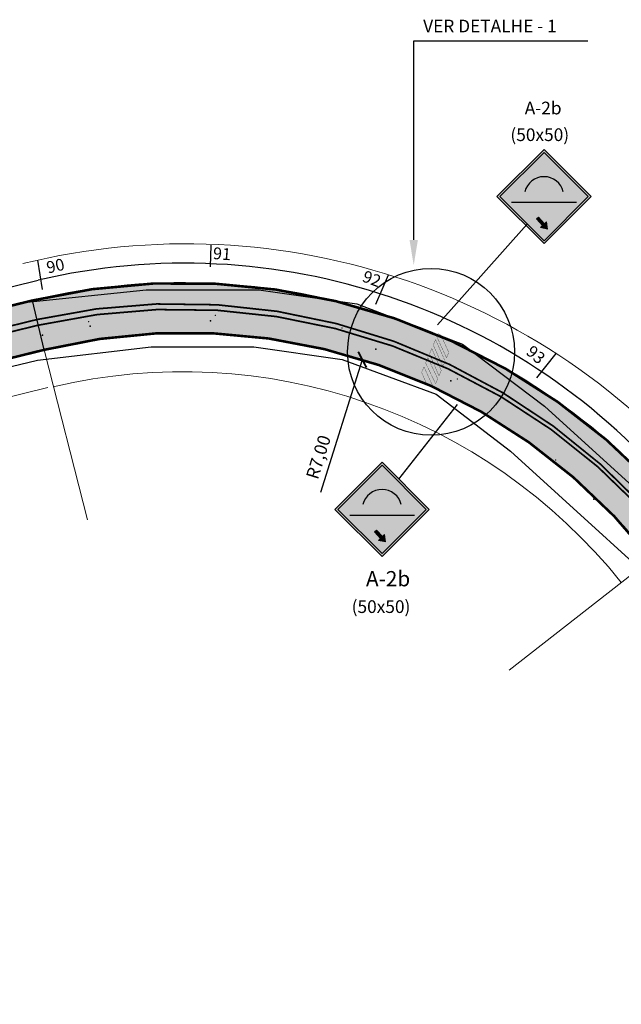
# Model space of a CAD drawing. Units: feet. Extents: x 654550 to 660124, y 6797675 to 6800989.
# Drawn here: x 659125 to 659197, y 6799571 to 6799687 of the extents above; entities that cross this region are included whole.
import ezdxf
from ezdxf import colors
from ezdxf.entities.mleader import LeaderData, LeaderLine
from ezdxf.lldxf.tags import DXFTag
from ezdxf.math import Vec2, Vec3

# ---------------------------------------------------------------- set-up
doc = ezdxf.new("R2010")
doc.units = ezdxf.units.FT
doc.header["$MEASUREMENT"] = 0
doc.linetypes.add('CONTINUO', pattern=[0])
doc.linetypes.add('DASHED2', pattern=[0.375, 0.25, -0.125])
for name, color, linetype in [('_PT', 7, 'CONTINUO'), ('AA_SINALIZAÇÃO HORIZONTAL AMARELA', 50, 'Continuous'), ('asf', 253, 'CONTINUO'), ('bd', 253, 'CONTINUO'), ('EIXO ROD. BARRO VERMELHO', 1, 'Continuous'), ('FAIXA-AMARELA-CONTINUA', 50, 'Continuous'), ('Layer1', 1, 'Continuous'), ('LOMBADA', 7, 'Continuous'), ('pt', 7, 'CONTINUO'), ('RDP CORTE ATERRO ROD. BARRO VERMELHO', 7, 'Continuous')]:
    doc.layers.add(name, color=color, linetype=linetype)
for name, color, linetype, lineweight in [('AA_acostamento', 9, 'CONTINUO', 13), ('faixa de dominio', 142, 'DASHED2', 9), ('GREIDE PROJETO', 140, 'Continuous', 0), ('Meio Fio', 191, 'Continuous', 0)]:
    doc.layers.add(name, color=color, linetype=linetype, lineweight=lineweight)
doc.styles.add('style2', font='verdana.ttf', dxfattribs={"width": 1.2})
doc.styles.add('VERDANA', font='verdana.ttf')
tags = doc.linetypes.add('CENTER2', pattern=[1.125, 0.75, -0.125, 0.125, -0.125]).pattern_tags.tags
tags[10:11] = [DXFTag(74, 4), DXFTag(75, 0), DXFTag(340, '0'), DXFTag(46, 0.0), DXFTag(50, 0.0), DXFTag(44, 0.0), DXFTag(45, 0.0)]
tags[8:9] = [DXFTag(74, 4), DXFTag(75, 0), DXFTag(340, '0'), DXFTag(46, 0.0), DXFTag(50, 0.0), DXFTag(44, 0.0), DXFTag(45, 0.0)]
tags[6:7] = [DXFTag(74, 4), DXFTag(75, 0), DXFTag(340, '0'), DXFTag(46, 0.0), DXFTag(50, 0.0), DXFTag(44, 0.0), DXFTag(45, 0.0)]
tags[4:5] = [DXFTag(74, 4), DXFTag(75, 0), DXFTag(340, '0'), DXFTag(46, 0.0), DXFTag(50, 0.0), DXFTag(44, 0.0), DXFTag(45, 0.0)]
tags = doc.linetypes.add('DASHDOT2', pattern=[0.5, 0.25, -0.125, 0, -0.125]).pattern_tags.tags
tags[10:11] = [DXFTag(74, 4), DXFTag(75, 0), DXFTag(340, '0'), DXFTag(46, 0.0), DXFTag(50, 0.0), DXFTag(44, 0.0), DXFTag(45, 0.0)]
tags[8:9] = [DXFTag(74, 4), DXFTag(75, 0), DXFTag(340, '0'), DXFTag(46, 0.0), DXFTag(50, 0.0), DXFTag(44, 0.0), DXFTag(45, 0.0)]
tags[6:7] = [DXFTag(74, 4), DXFTag(75, 0), DXFTag(340, '0'), DXFTag(46, 0.0), DXFTag(50, 0.0), DXFTag(44, 0.0), DXFTag(45, 0.0)]
tags[4:5] = [DXFTag(74, 4), DXFTag(75, 0), DXFTag(340, '0'), DXFTag(46, 0.0), DXFTag(50, 0.0), DXFTag(44, 0.0), DXFTag(45, 0.0)]
tags = doc.linetypes.add('DASHED', pattern=[0.75, 0.5, -0.25]).pattern_tags.tags
tags[6:7] = [DXFTag(74, 4), DXFTag(75, 0), DXFTag(340, '0'), DXFTag(46, 0.0), DXFTag(50, 0.0), DXFTag(44, 0.0), DXFTag(45, 0.0)]
tags[4:5] = [DXFTag(74, 4), DXFTag(75, 0), DXFTag(340, '0'), DXFTag(46, 0.0), DXFTag(50, 0.0), DXFTag(44, 0.0), DXFTag(45, 0.0)]
tags = doc.linetypes.add('HIDDEN2', pattern=[0.1875, 0.125, -0.0625]).pattern_tags.tags
tags[6:7] = [DXFTag(74, 4), DXFTag(75, 0), DXFTag(340, '0'), DXFTag(46, 0.0), DXFTag(50, 0.0), DXFTag(44, 0.0), DXFTag(45, 0.0)]
tags[4:5] = [DXFTag(74, 4), DXFTag(75, 0), DXFTag(340, '0'), DXFTag(46, 0.0), DXFTag(50, 0.0), DXFTag(44, 0.0), DXFTag(45, 0.0)]
doc.dimstyles.new('1-100', dxfattribs={"dimscale": 1.1, "dimtxt": 2.5, "dimasz": 2.5, "dimexe": 2, "dimexo": 5, "dimtad": 1, "dimlfac": 0.1, "dimzin": 4, "dimtxsty": 'style2', "dimblk": 'ARCHTICK', "dimcen": 2.5, "dimazin": 0, "dimtfac": 1, "dimtmove": 0, "dimatfit": 3, "dimldrblk": 'ARCHTICK', "dimfxl": 1, "dimarcsym": 0})

# ---------------------------------------------------------------- blocks, each defined once
blk = doc.blocks.new('_ArchTick')
at = {"color": 0, "const_width": 0.15}
blk.add_lwpolyline([(-0.5, -0.5), (0.5, 0.5)], dxfattribs=at)
blk = doc.blocks.new('*D73')
at = {"layer": 'Defpoints', "color": 0, "transparency": 16777216}
for p in [(659165.99, 6799647.07), (659145.1, 6799580.26)]:
    blk.add_point(p, dxfattribs=at)
at = {"layer": 'GREIDE PROJETO', "color": 0, "lineweight": -2, "transparency": 16777216}
blk.add_line((659161.1, 6799631.42), (659165.99, 6799647.07), dxfattribs=at)
at = {"layer": 'GREIDE PROJETO', "color": 0, "lineweight": -2, "transparency": 16777216, "xscale": 1.5, "yscale": 1.5, "zscale": 1.5, "rotation": 72.63907930520402}
blk.add_blockref('_ArchTick', (659165.99, 6799647.07), dxfattribs=at)
at = {"layer": 'GREIDE PROJETO', "color": 0, "transparency": 16777216, "insert": (659160.98, 6799635.49), "char_height": 1.5, "attachment_point": 5, "rotation": 72.6391, "style": 'style2'}
blk.add_mtext('R7,00', dxfattribs=at)

msp = doc.modelspace()

# ---------------------------------------------------------------- hatches: boundary and pattern name
h = msp.add_hatch(color=253)
h.dxf.hatch_style = 1
edge = h.paths.add_edge_path()
edge.add_line((658459.177, 6799354.512), (658466.705, 6799359.047))
edge.add_line((658466.705, 6799359.047), (658501.399, 6799381.14))
edge.add_line((658501.399, 6799381.14), (658564.737, 6799415.913))
edge.add_line((658564.737, 6799415.913), (658609.149, 6799440.245))
edge.add_line((658609.149, 6799440.245), (658654.186, 6799464.866))
edge.add_line((658654.186, 6799464.866), (658698.927, 6799489.139))
edge.add_line((658698.927, 6799489.139), (658733.91, 6799507.997))
edge.add_line((658733.91, 6799507.997), (658769.119, 6799527.842))
edge.add_line((658769.119, 6799527.842), (658812.702, 6799552.008))
edge.add_line((658812.702, 6799552.008), (658847.368, 6799570.731))
edge.add_arc((658966.175, 6799350.766), 250, 103.84738, 118.3742, ccw=False)
edge.add_line((658906.34, 6799593.5), (659128.35, 6799648.225))
edge.add_arc((659145.103, 6799580.26), 70, 38.14049, 103.84738, ccw=False)
edge.add_line((659200.158, 6799623.491), (659223.922, 6799593.228))
edge.add_line((659223.922, 6799593.228), (659228.979, 6799596.502))
edge.add_line((659228.979, 6799596.502), (659204.877, 6799627.197))
edge.add_arc((659144.739, 6799579.202), 76.942, 38.59234, 104.29922)
edge.add_line((659125.735, 6799653.76), (658904.904, 6799599.325))
edge.add_arc((658966.175, 6799350.766), 256, 103.84738, 118.37527)
edge.add_line((658844.512, 6799576.008), (658809.792, 6799557.255))
edge.add_line((658809.792, 6799557.255), (658766.191, 6799533.079))
edge.add_line((658766.191, 6799533.079), (658731.013, 6799513.252))
edge.add_line((658731.013, 6799513.252), (658696.073, 6799494.416))
edge.add_line((658696.073, 6799494.416), (658651.316, 6799470.136))
edge.add_line((658651.316, 6799470.136), (658606.266, 6799445.507))
edge.add_line((658606.266, 6799445.507), (658561.85, 6799421.172))
edge.add_line((658561.85, 6799421.172), (658498.714, 6799386.511))
edge.add_line((658498.714, 6799386.511), (658498.032, 6799386.109))
edge.add_line((658498.032, 6799386.109), (658463.545, 6799364.148))
edge.add_line((658463.545, 6799364.148), (658456.752, 6799360.056))
edge.add_arc((658398.015, 6799456.819), 113.195, 268.51864, 301.2582, ccw=False)
edge.add_line((658395.089, 6799343.662), (658344.422, 6799345.023))
edge.add_line((658344.422, 6799345.023), (658127.248, 6799344.635))
edge.add_line((658127.248, 6799344.635), (657974.775, 6799344.665))
edge.add_line((657974.775, 6799344.665), (657686.885, 6799344.084))
edge.add_line((657686.885, 6799344.084), (657403.587, 6799344.228))
edge.add_arc((657403.557, 6799350.005), 5.778, 232.35179, 270.29954, ccw=False)
edge.add_line((657400.028, 6799345.431), (657397.066, 6799338.231))
edge.add_line((657397.066, 6799338.231), (657686.889, 6799338.084))
edge.add_line((657686.889, 6799338.084), (657974.787, 6799338.665))
edge.add_line((657974.787, 6799338.665), (658127.247, 6799338.635))
edge.add_line((658127.247, 6799338.635), (658344.347, 6799339.023))
edge.add_line((658344.347, 6799339.023), (658394.7, 6799337.67))
edge.add_arc((658399.999, 6799449.226), 111.682, 267.28084, 301.99771)
at = {"true_color": 0xc7c8ca}
msp.add_hatch(color=9, dxfattribs=at).paths.add_polyline_path([(659174.946, 6799650.144), (659173.875, 6799647.605), (659172.614, 6799644.614), (659174.49, 6799643.814), (659176.822, 6799649.343), (659175.521, 6799649.901)])
at = {"layer": 'AA_SINALIZAÇÃO HORIZONTAL AMARELA'}
h = msp.add_hatch(color=256, dxfattribs=at)
h.dxf.hatch_style = 1
h.paths.add_polyline_path([(659175.247, 6799650.018), (659174.944, 6799650.145), (659174.795, 6799649.792), (659175.948, 6799647.278), (659176.217, 6799647.915)])
h.paths.add_polyline_path([(659174.645, 6799649.432), (659174.38, 6799648.805), (659175.514, 6799646.249), (659175.783, 6799646.887)])
h.paths.add_polyline_path([(659174.205, 6799648.388), (659173.94, 6799647.761), (659175.055, 6799645.144), (659175.324, 6799645.782)])
h.paths.add_polyline_path([(659173.744, 6799647.297), (659173.48, 6799646.67), (659174.652, 6799644.2), (659174.921, 6799644.838)])
h.paths.add_polyline_path([(659173.002, 6799645.558), (659173.6, 6799644.197), (659174.33, 6799643.834), (659174.339, 6799643.857), (659173.282, 6799646.196)])
at = {"layer": 'LOMBADA'}
h = msp.add_hatch(color=7, dxfattribs=at)
h.paths.add_polyline_path([(659187.478, 6799660.78), (659193.047, 6799666.349), (659187.478, 6799671.917), (659181.91, 6799666.349)])
h.paths.add_polyline_path([(659187.478, 6799661.128), (659192.699, 6799666.349), (659187.478, 6799671.569), (659182.258, 6799666.349)], flags=16)
h = msp.add_hatch(color=7, dxfattribs=at)
edge = h.paths.add_edge_path()
edge.add_arc((659187.478, 6799666.349), 2.346, 13.65018, 166.34982)
edge.add_line((659185.198, 6799666.902), (659183.65, 6799666.902))
edge.add_line((659183.65, 6799666.902), (659183.65, 6799665.672))
edge.add_line((659183.65, 6799665.672), (659191.307, 6799665.672))
edge.add_line((659191.307, 6799665.672), (659191.307, 6799666.902))
edge.add_line((659191.307, 6799666.902), (659189.758, 6799666.902))
for points in [[(659186.808, 6799663.905), (659187.527, 6799663.123), (659187.784, 6799663.36), (659187.901, 6799662.491), (659187.044, 6799662.679), (659187.301, 6799662.915), (659186.581, 6799663.697)], [(659167.649, 6799626.926), (659168.369, 6799626.144), (659168.626, 6799626.381), (659168.742, 6799625.512), (659167.886, 6799625.7), (659168.143, 6799625.936), (659167.423, 6799626.718)]]:
    msp.add_hatch(color=7, dxfattribs=at).paths.add_polyline_path(points)
h = msp.add_hatch(color=7, dxfattribs=at)
h.paths.add_polyline_path([(659168.32, 6799623.801), (659173.888, 6799629.37), (659168.32, 6799634.938), (659162.751, 6799629.37)])
h.paths.add_polyline_path([(659168.32, 6799624.149), (659173.54, 6799629.37), (659168.32, 6799634.59), (659163.099, 6799629.37)], flags=16)
h = msp.add_hatch(color=7, dxfattribs=at)
edge = h.paths.add_edge_path()
edge.add_arc((659168.32, 6799629.37), 2.346, 13.65018, 166.34982)
edge.add_line((659166.04, 6799629.924), (659164.492, 6799629.924))
edge.add_line((659164.492, 6799629.924), (659164.492, 6799628.693))
edge.add_line((659164.492, 6799628.693), (659172.148, 6799628.693))
edge.add_line((659172.148, 6799628.693), (659172.148, 6799629.924))
edge.add_line((659172.148, 6799629.924), (659170.6, 6799629.924))
at = {"layer": 'RDP CORTE ATERRO ROD. BARRO VERMELHO', "ltscale": 10}
h = msp.add_hatch(color=50, dxfattribs=at)
h.dxf.hatch_style = 1
h.paths.add_polyline_path([(659192.699, 6799666.349), (659187.478, 6799671.569), (659182.258, 6799666.349), (659187.478, 6799661.128)])
h.paths.add_polyline_path([(659187.784, 6799663.36), (659187.901, 6799662.491), (659187.044, 6799662.679), (659187.301, 6799662.915), (659186.581, 6799663.697), (659186.808, 6799663.905), (659187.527, 6799663.123)], flags=16)
h = msp.add_hatch(color=50, dxfattribs=at)
h.dxf.hatch_style = 1
h.paths.add_polyline_path([(659173.54, 6799629.37), (659168.32, 6799634.59), (659163.099, 6799629.37), (659168.32, 6799624.149)])
h.paths.add_polyline_path([(659168.626, 6799626.381), (659168.742, 6799625.512), (659167.886, 6799625.7), (659168.143, 6799625.936), (659167.423, 6799626.718), (659167.649, 6799626.926), (659168.369, 6799626.144)], flags=16)

# ---------------------------------------------------------------- linework, layer by layer
msp.add_lwpolyline([(658906.34, 6799593.5), (659128.35, 6799648.225, -0.2948228), (659200.158, 6799623.491), (659223.922, 6799593.228), (659228.979, 6799596.502), (659204.877, 6799627.197, 0.2948228), (659125.735, 6799653.76), (658904.904, 6799599.325, 0.0634749)], format="xyb")
at = {"layer": '_PT', "color": 40, "true_color": 0xf8d731}
for p in [(659133.79, 6799651.034), (659176.464, 6799644.575), (659193.351, 6799630.558)]:
    msp.add_point(p, dxfattribs=at)
at = {"layer": '_PT', "color": 6}
for p in [(659148.051, 6799651.654), (659128.152, 6799649.976), (659167.584, 6799648.314), (659184.488, 6799637.967)]:
    msp.add_point(p, dxfattribs=at)
at = {"layer": 'AA_acostamento', "linetype": 'Continuous', "ltscale": 5}
msp.add_lwpolyline([(658904.904, 6799599.325, 0.3, 0.3, 0), (659126.913, 6799654.051, 0.3, 0.3, -0.290542), (659204.877, 6799627.197, 0.3, 0.3, 0), (659228.979, 6799596.502, 0.3, 0.3, 0), (659223.922, 6799593.228, 0.3, 0.3, 0), (659200.158, 6799623.491, 0.3, 0.3, 0.2948233), (659128.349, 6799648.225, 0.3, 0.3, 0), (658906.34, 6799593.5, 0.3, 0.3, 0.0634703)], format="xyseb", dxfattribs=at)
msp.add_lwpolyline([(658904.904, 6799599.325, 0.3, 0.3, 0), (659126.913, 6799654.051, 0.3, 0.3, -0.290542), (659204.877, 6799627.197, 0.3, 0.3, 0), (659228.979, 6799596.502, 0.3, 0.3, 0), (659223.922, 6799593.228, 0.3, 0.3, 0), (659200.158, 6799623.491, 0.3, 0.3, 0.2948233), (659128.349, 6799648.225, 0.3, 0.3, 0), (658906.34, 6799593.5, 0.3, 0.3, 0.0634703)], format="xyseb", dxfattribs=at)
at = {"layer": 'AA_SINALIZAÇÃO HORIZONTAL AMARELA', "const_width": 0.0302}
for points in [[(659175.247, 6799650.018), (659174.944, 6799650.145), (659174.795, 6799649.792), (659175.948, 6799647.278), (659176.217, 6799647.915), (659175.247, 6799650.018)], [(659174.645, 6799649.432), (659174.38, 6799648.805), (659175.514, 6799646.249), (659175.783, 6799646.887), (659174.645, 6799649.432)], [(659174.205, 6799648.388), (659173.94, 6799647.761), (659175.055, 6799645.144), (659175.324, 6799645.782), (659174.205, 6799648.388)], [(659173.744, 6799647.297), (659173.48, 6799646.67), (659174.661, 6799644.206), (659174.9, 6799644.799), (659173.744, 6799647.297)], [(659173.002, 6799645.558), (659173.6, 6799644.197), (659174.329, 6799643.835), (659174.35, 6799643.876), (659173.282, 6799646.196), (659173.002, 6799645.558)]]:
    msp.add_lwpolyline(points, dxfattribs=at)
at = {"layer": 'asf'}
msp.add_lwpolyline([(658803.154, 6799540.94), (658807.883, 6799547.23), (658818.833, 6799553.317), (658839.463, 6799564.562), (658859.626, 6799575.317), (658893.921, 6799589.025), (658963.903, 6799604.586), (659101.126, 6799640.678), (659127.572, 6799647.001), (659141.035, 6799648.595), (659153.145, 6799648.595), (659163.619, 6799647.087), (659174.738, 6799642.996), (659183.525, 6799636.251), (659206.669, 6799615.199), (659218.768, 6799599.429)], dxfattribs=at)
at = {"layer": 'bd', "linetype": 'DASHDOT2', "ltscale": 5, "flags": 128}
msp.add_lwpolyline([(657399.727, 6799346.354), (657401.319, 6799344.791), (657416.691, 6799344), (657432.848, 6799343.213), (657461.203, 6799343.269), (657488.352, 6799343.01), (657512.842, 6799342.82), (657534.985, 6799342.709), (657563.992, 6799342.776), (657583.536, 6799342.662), (657604.258, 6799342.479), (657624.354, 6799342.314), (657644.255, 6799342.369), (657666.647, 6799342.434), (657688.44, 6799342.471), (657708.017, 6799342.364), (657741.417, 6799343.204), (657772.595, 6799342.391), (657798.432, 6799343.613), (657828.008, 6799343.42), (657852.799, 6799343.247), (657878.953, 6799343.239), (657898.101, 6799343.408), (657932.601, 6799344.208), (657976.015, 6799344.427), (658012.702, 6799343.981), (658053.425, 6799344.046), (658092.189, 6799344.083), (658126.798, 6799344.198), (658161.211, 6799344.284), (658192.126, 6799344.155), (658218.904, 6799344.155), (658226.454, 6799344.115), (658250.182, 6799344.091), (658273.074, 6799343.938), (658298.044, 6799343.984), (658317.132, 6799343.769), (658335.112, 6799343.578), (658347.502, 6799343.481), (658370.619, 6799342.97), (658389.005, 6799342.573), (658404.515, 6799342.753), (658417.667, 6799344.422), (658440.364, 6799350.809), (658456.646, 6799359.309), (658473.968, 6799370.143), (658488.552, 6799379.115), (658506.457, 6799389.821), (658525.936, 6799400.538), (658551.919, 6799414.343), (658571.731, 6799425.338), (658593.903, 6799437.259), (658616.737, 6799449.924), (658639.162, 6799462.164), (658658.541, 6799472.744), (658679.545, 6799483.968), (658699.669, 6799495.129), (658714.558, 6799503.175), (658734.834, 6799514.266), (658763.029, 6799529.571), (658774.225, 6799535.638), (658785.188, 6799541.59), (658799.404, 6799549.502), (658810.699, 6799555.897), (658821.228, 6799562.14), (658835.665, 6799570.599), (658856.298, 6799581.195), (658891.926, 6799596.134), (658960.415, 6799611.692), (659125.968, 6799653.821), (659140.444, 6799655.302), (659153.741, 6799655.302), (659165.336, 6799653.647), (659177.828, 6799648.893), (659187.53, 6799641.577), (659211.644, 6799619.605), (659229.42, 6799595.921)], dxfattribs=at)
at = {"layer": 'EIXO ROD. BARRO VERMELHO', "linetype": 'DASHED', "ltscale": 5}
for points in [[(659203.471, 6799630.941, 0.2847873), (659127.632, 6799656.461)], [(658811.277, 6799559.97), (658845.943, 6799578.694, -0.0564898), (658905.624, 6799601.735), (659127.632, 6799656.461)]]:
    msp.add_lwpolyline(points, format="xyb", dxfattribs=at)
at = {"layer": 'faixa de dominio', "linetype": 'CENTER2', "ltscale": 3}
msp.add_lwpolyline([(658814.217, 6799547.952), (658848.883, 6799566.676, -0.0634703), (658906.795, 6799589.035), (659128.804, 6799643.76)], format="xyb", dxfattribs=at)
for centre, radius, start, end in [((659145.103, 6799580.26), 80.5, 38.14049, 103.84738), ((659144.727, 6799579.167), 66.474, 38.68094, 103.30693)]:
    msp.add_arc(centre, radius, start, end, dxfattribs=at)
at = {"layer": 'FAIXA-AMARELA-CONTINUA', "const_width": 0.2}
for points in [[(659199.236, 6799629.733, 0.2676925), (659127.499, 6799651.808)], [(659198.942, 6799629.464, 0.2664227), (659127.67, 6799651.141)]]:
    msp.add_lwpolyline(points, format="xyb", dxfattribs=at)
at = {"layer": 'FAIXA-AMARELA-CONTINUA', "linetype": 'HIDDEN2', "ltscale": 35, "const_width": 0.2}
msp.add_lwpolyline([(658915.459, 6799598.837), (659127.656, 6799651.144)], dxfattribs=at)
at = {"layer": 'FAIXA-AMARELA-CONTINUA', "const_width": 0.2}
msp.add_lwpolyline([(659070.609, 6799637.859), (659127.499, 6799651.808)], dxfattribs=at)
at = {"layer": 'GREIDE PROJETO', "color": 85, "true_color": 0x58ba48}
for p, q in [((659128.391, 6799648.061), (659133.47, 6799628.135)), ((659200.013, 6799623.378), (659183.348, 6799610.372))]:
    msp.add_line(p, q, dxfattribs=at)
at = {"layer": 'Layer1'}
msp.add_line((659172.426, 6799684.774, 9), (659192.665, 6799684.774, 9), dxfattribs=at)
at = {"layer": 'Layer1', "color": 4}
msp.add_line((659128.349, 6799648.225), (659126.963, 6799654.063), dxfattribs=at)
at = {"layer": 'Layer1'}
for points in [[(659185.433, 6799663.04), (659174.892, 6799651.189)], [(659170.299, 6799632.925), (659177.253, 6799641.754)]]:
    msp.add_lwpolyline(points, dxfattribs=at)
msp.add_circle((659174.113, 6799647.987), 9.867, dxfattribs=at)
at = {"layer": 'LOMBADA', "color": 7}
for p, q in [((659183.65, 6799665.672), (659191.307, 6799665.672)), ((659186.581, 6799663.697), (659186.808, 6799663.905)), ((659186.808, 6799663.905), (659187.527, 6799663.123)), ((659186.581, 6799663.697), (659187.301, 6799662.915)), ((659187.044, 6799662.679), (659187.301, 6799662.915)), ((659187.901, 6799662.491), (659187.044, 6799662.679)), ((659187.527, 6799663.123), (659187.784, 6799663.36)), ((659187.901, 6799662.491), (659187.784, 6799663.36)), ((659164.492, 6799628.693), (659172.148, 6799628.693)), ((659167.423, 6799626.718), (659167.649, 6799626.926)), ((659167.423, 6799626.718), (659168.143, 6799625.936)), ((659167.649, 6799626.926), (659168.369, 6799626.144)), ((659167.886, 6799625.7), (659168.143, 6799625.936)), ((659168.742, 6799625.512), (659167.886, 6799625.7)), ((659168.369, 6799626.144), (659168.626, 6799626.381)), ((659168.742, 6799625.512), (659168.626, 6799626.381))]:
    msp.add_line(p, q, dxfattribs=at)
for points in [[(659187.478, 6799660.78), (659193.047, 6799666.349), (659187.478, 6799671.917), (659181.91, 6799666.349)], [(659187.478, 6799661.128), (659192.699, 6799666.349), (659187.478, 6799671.569), (659182.258, 6799666.349)], [(659168.32, 6799623.801), (659173.888, 6799629.37), (659168.32, 6799634.938), (659162.751, 6799629.37)], [(659168.32, 6799624.149), (659173.54, 6799629.37), (659168.32, 6799634.59), (659163.099, 6799629.37)]]:
    msp.add_lwpolyline(points, close=True, dxfattribs=at)
for centre in [(659187.478, 6799666.349), (659168.32, 6799629.37)]:
    msp.add_arc(centre, 2.346, 13.65018, 166.34982, dxfattribs=at)
at = {"layer": 'Meio Fio'}
for p in [(659148.624, 6799652.292), (659133.612, 6799651.567), (659163.569, 6799650.821), (659177.237, 6799644.775), (659188.837, 6799635.213)]:
    msp.add_point(p, dxfattribs=at)
at = {"layer": 'pt', "color": 3, "linetype": 'CONTINUO', "flags": 128}
for points in [[(659148.051, 6799658.057), (659148.125, 6799660.617)], [(659128.153, 6799655.362), (659127.604, 6799658.835)], [(659167.585, 6799653.637), (659169.065, 6799657.111)], [(659186.62, 6799644.924), (659188.908, 6799647.797)]]:
    msp.add_lwpolyline(points, dxfattribs=at)

# ---------------------------------------------------------------- texts
for s, height, style, p in [('VER DETALHE - 1', 1.5, 'style2', (659173.187, 6799685.757)), ('A-2b', 1.5, 'style2', (659185.198, 6799676.063)), ('(50x50)', 1.5, 'style2', (659183.502, 6799672.91)), ('A-2b', 1.8, 'VERDANA', (659166.423, 6799620.272)), ('(50x50)', 1.5, 'style2', (659164.727, 6799617.119))]:
    msp.add_text(s, height=height, dxfattribs=dict(style=style)).set_placement(p)
at = {"layer": 'pt', "color": 7, "style": 'VERDANA'}
for s, rotation, p in [('91', 355.78215, (659148.287, 6799658.967)), ('90', 12.85863, (659128.816, 6799657.243)), ('92', 339.46757, (659165.876, 6799656.352)), ('93', 319.45355, (659185.246, 6799647.81))]:
    msp.add_text(s, height=1.4, rotation=rotation, dxfattribs=at).set_placement(p)

# ---------------------------------------------------------------- dimensions: what is measured, and where the dimension line sits
at = {"layer": 'GREIDE PROJETO', "color": 85, "true_color": 0x58ba48}
dim = msp.add_radius_dim(center=(659145.103, 6799580.26), mpoint=(659165.99, 6799647.071), dimstyle='1-100', override={"dimscale": 0.6}, dxfattribs=at)
dim.commit()
dim.dimension.update_dxf_attribs({"geometry": '*D73', "text_midpoint": (659162.246, 6799635.094), "dimtype": 164})

# ---------------------------------------------------------------- leaders
at = {"layer": 'Layer1'}
ml = msp.add_multileader_mtext('Standard', dxfattribs=at)
ml.set_content('', color=256)
ml.set_leader_properties()
ml.build(insert=Vec2(0, 0))
ml.multileader.update_dxf_attribs({"text_right_attachment_type": 6, "dogleg_length": 0.36, "arrow_head_size": 3})
ctx = ml.context
ctx.base_point, ctx.char_height, ctx.arrow_head_size, ctx.landing_gap_size, ctx.plane_origin = Vec3(659172.426, 6799684.774, 9), 0.18, 3, 0.09, Vec3(659172.066, 6799658.221, 9)
ctx.right_attachment = 6
notes = []
notes.append((ctx, [(0, (1, 1, 0), (659172.066, 6799684.774, 9), (1, 0), 0.36, [(0, [(659172.066, 6799658.221, 9)], 0, [])])]))
ctx.mtext.insert, ctx.mtext.flow_direction = Vec3(659172.516, 6799684.864, 9), 5
for ctx, leaders in notes:
    for number, flags, end, landing, length, lines in leaders:
        leader = LeaderData()
        leader.index, (leader.has_last_leader_line, leader.has_dogleg_vector, leader.attachment_direction) = number, flags
        leader.last_leader_point, leader.dogleg_vector, leader.dogleg_length = Vec3(end), Vec3(landing), length
        for number, points, colour, breaks in lines:
            line = LeaderLine()
            line.index, line.vertices, line.color, line.breaks = number, Vec3.list(points), colors.encode_raw_color(colour), breaks
            leader.lines.append(line)
        ctx.leaders.append(leader)

doc.saveas('drawing.dxf')
